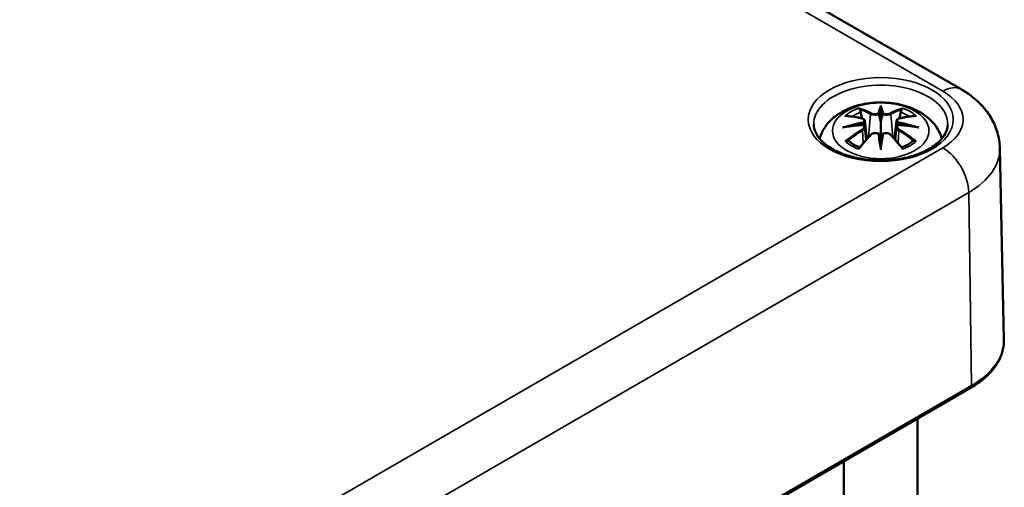
# Model space of a CAD drawing. Units: millimetres. Extents: x 0 to 420, y 0 to 297.
# Drawn here: x 186 to 213, y 62 to 75 of the extents above; entities that cross this region are included whole.
import ezdxf

# ---------------------------------------------------------------- set-up
doc = ezdxf.new("R2010")
doc.units = ezdxf.units.MM
doc.layers.add('Sichtbar (ISO)', color=7, linetype='Continuous', lineweight=50)
doc.layers.add('Sichtbar schmal (ISO)', color=7, linetype='Continuous', lineweight=35)

msp = doc.modelspace()

# ---------------------------------------------------------------- linework, layer by layer
at = {"layer": 'Sichtbar (ISO)'}
for p, q in [((186.636, 87.582), (211.739, 73.089)), ((209.551, 72.57), (209.551, 72.21)), ((209.122, 72.231), (209.175, 71.739)), ((209.122, 72.06), (209.158, 71.721)), ((209.981, 72.231), (209.928, 71.739)), ((209.981, 72.06), (209.944, 71.721)), ((209.551, 71.582), (209.551, 71.646)), ((212.791, 71.488), (212.902, 66.292)), ((211.993, 64.976), (187.598, 50.891)), ((210.551, 64.143), (210.551, 61.328)), ((208.551, 62.989), (208.551, 61.328))]:
    msp.add_line(p, q, dxfattribs=at)
for centre, major_axis, ratio, start_param, end_param in [((209.467, 72.685), (-0.129, 0.618), 0.036814, 2.026405, 2.439082), ((209.635, 72.685), (-0.129, -0.618), 0.036814, 0.70251, 1.115188), ((208.974, 72.4), (0.011, -0.684), 0.166237, 1.145796, 1.219537), ((210.129, 72.4), (0.011, 0.684), 0.166237, 1.922055, 1.995797), ((209.467, 72.018), (0.131, -0.605), 0.006801, 0.908218, 1.320895), ((209.635, 72.018), (0.131, 0.605), 0.006801, 1.820698, 2.233375)]:
    msp.add_ellipse(centre, major_axis=major_axis, ratio=ratio, start_param=start_param, end_param=end_param, dxfattribs=at)
for points, knots in [([(211.739, 73.089), (211.846, 73.027), (211.95, 72.958), (212.147, 72.802), (212.241, 72.715), (212.413, 72.522), (212.493, 72.415), (212.628, 72.179), (212.685, 72.051), (212.765, 71.778), (212.788, 71.633), (212.791, 71.488)], [1.5707963, 1.5707963, 1.5707963, 1.5707963, 1.7254074, 1.7254074, 1.8800184, 1.8800184, 2.0346295, 2.0346295, 2.1892405, 2.1892405, 2.3438516, 2.3438516, 2.3438516, 2.3438516]), ([(207.889, 71.749), (207.896, 71.774), (207.904, 71.798), (207.955, 71.939), (208.016, 72.043), (208.177, 72.245), (208.281, 72.336), (208.533, 72.506), (208.687, 72.576), (209.021, 72.682), (209.204, 72.715), (209.57, 72.739), (209.754, 72.731), (210.114, 72.674), (210.29, 72.624), (210.621, 72.477), (210.778, 72.38), (211.023, 72.137), (211.12, 72.003), (211.194, 71.813), (211.204, 71.781), (211.213, 71.749)], [4.087903, 4.087903, 4.087903, 4.087903, 4.133136, 4.133136, 4.357122, 4.357122, 4.636026, 4.636026, 4.993797, 4.993797, 5.383142, 5.383142, 5.767473, 5.767473, 6.153925, 6.153925, 6.539044, 6.539044, 6.848534, 6.848534, 6.907671, 6.907671, 6.907671, 6.907671]), ([(208.978, 72.539), (208.978, 72.54), (208.977, 72.541), (208.972, 72.548), (208.969, 72.554), (208.962, 72.568), (208.96, 72.574), (208.958, 72.579), (208.958, 72.579), (208.958, 72.579)], [0.05525613, 0.05525613, 0.05525613, 0.05525613, 0.05672679, 0.05672679, 0.06404295, 0.06404295, 0.07427675, 0.07427675, 0.07452176, 0.07452176, 0.07452176, 0.07452176]), ([(209.551, 72.648), (209.551, 72.648), (209.551, 72.648), (209.551, 72.627), (209.551, 72.603), (209.551, 72.582), (209.551, 72.578), (209.551, 72.573), (209.551, 72.571), (209.551, 72.57)], [-0.02418649, -0.02418649, -0.02418649, -0.02418649, -0.02384234, -0.02384234, -0.00425843, -0.00425843, -0.00098565, -0.00098565, 0, 0, 0, 0]), ([(210.145, 72.579), (210.145, 72.579), (210.145, 72.579), (210.142, 72.574), (210.14, 72.567), (210.133, 72.553), (210.129, 72.546), (210.124, 72.539), (210.124, 72.539), (210.124, 72.539)], [-0.0002133, -0.0002133, -0.0002133, -0.0002133, 0, 0, 0.00914203, 0.00914203, 0.01622314, 0.01622314, 0.01656702, 0.01656702, 0.01656702, 0.01656702]), ([(208.585, 72.364), (208.586, 72.364), (208.586, 72.364), (208.596, 72.366), (208.605, 72.366), (208.614, 72.366)], [-0.000213151, -0.000213151, -0.000213151, -0.000213151, 0, 0, 0.006020995, 0.006020995, 0.006020995, 0.006020995]), ([(208.614, 72.366), (208.643, 72.364), (208.671, 72.362), (208.728, 72.356), (208.756, 72.352), (208.814, 72.344), (208.843, 72.34), (208.901, 72.33), (208.931, 72.324), (208.99, 72.312), (209.019, 72.305), (209.049, 72.298)], [2.7936645, 2.7936645, 2.7936645, 2.7936645, 2.8281249, 2.8281249, 2.8625854, 2.8625854, 2.8970458, 2.8970458, 2.9315063, 2.9315063, 2.9659667, 2.9659667, 2.9659667, 2.9659667]), ([(208.978, 72.539), (208.979, 72.537), (208.98, 72.536), (208.987, 72.525), (208.994, 72.512), (209.002, 72.491), (209.006, 72.479), (209.008, 72.468)], [0.03721232, 0.03721232, 0.03721232, 0.03721232, 0.03823639, 0.03823639, 0.04585762, 0.04585762, 0.05210577, 0.05210577, 0.05210577, 0.05210577]), ([(209.049, 72.298), (209.056, 72.296), (209.063, 72.294), (209.077, 72.288), (209.083, 72.285), (209.094, 72.278), (209.1, 72.273), (209.109, 72.263), (209.113, 72.257), (209.119, 72.245), (209.121, 72.238), (209.122, 72.231)], [0.16533437, 0.16533437, 0.16533437, 0.16533437, 0.16998691, 0.16998691, 0.17463945, 0.17463945, 0.17929198, 0.17929198, 0.18394452, 0.18394452, 0.18859706, 0.18859706, 0.18859706, 0.18859706]), ([(209.503, 72.412), (209.502, 72.415), (209.501, 72.418), (209.499, 72.423), (209.497, 72.426), (209.492, 72.43), (209.49, 72.432), (209.485, 72.435), (209.482, 72.436), (209.479, 72.437), (209.479, 72.437), (209.479, 72.437)], [0, 0, 0, 0, 0.001839132, 0.001839132, 0.003776606, 0.003776606, 0.005601033, 0.005601033, 0.007464701, 0.007464701, 0.007505488, 0.007505488, 0.007505488, 0.007505488]), ([(209.623, 72.437), (209.623, 72.437), (209.623, 72.437), (209.62, 72.436), (209.618, 72.435), (209.613, 72.432), (209.61, 72.43), (209.606, 72.426), (209.604, 72.423), (209.601, 72.418), (209.6, 72.415), (209.599, 72.412)], [-0.000040907, -0.000040907, -0.000040907, -0.000040907, 0, 0, 0.001869145, 0.001869145, 0.003698934, 0.003698934, 0.005642101, 0.005642101, 0.007486638, 0.007486638, 0.007486638, 0.007486638]), ([(209.599, 72.412), (209.599, 72.412), (209.599, 72.412), (209.599, 72.41), (209.599, 72.409), (209.599, 72.408)], [0.012532802, 0.012532802, 0.012532802, 0.012532802, 0.012775146, 0.012775146, 0.014086245, 0.014086245, 0.014086245, 0.014086245]), ([(209.981, 72.231), (209.981, 72.238), (209.983, 72.245), (209.989, 72.257), (209.993, 72.263), (210.003, 72.273), (210.008, 72.278), (210.019, 72.285), (210.026, 72.288), (210.039, 72.294), (210.046, 72.296), (210.053, 72.298)], [0.14207168, 0.14207168, 0.14207168, 0.14207168, 0.14672422, 0.14672422, 0.15137675, 0.15137675, 0.15602929, 0.15602929, 0.16068183, 0.16068183, 0.16533437, 0.16533437, 0.16533437, 0.16533437]), ([(210.053, 72.298), (210.083, 72.305), (210.113, 72.312), (210.172, 72.324), (210.201, 72.33), (210.259, 72.34), (210.288, 72.344), (210.346, 72.352), (210.375, 72.356), (210.431, 72.362), (210.46, 72.364), (210.488, 72.366)], [3.3172186, 3.3172186, 3.3172186, 3.3172186, 3.351679, 3.351679, 3.3861395, 3.3861395, 3.4205999, 3.4205999, 3.4550604, 3.4550604, 3.4895209, 3.4895209, 3.4895209, 3.4895209]), ([(210.095, 72.468), (210.097, 72.479), (210.1, 72.491), (210.108, 72.512), (210.115, 72.525), (210.122, 72.536), (210.123, 72.537), (210.124, 72.539)], [0.0701982, 0.0701982, 0.0701982, 0.0701982, 0.07644635, 0.07644635, 0.08406758, 0.08406758, 0.08509165, 0.08509165, 0.08509165, 0.08509165]), ([(210.488, 72.366), (210.497, 72.366), (210.507, 72.366), (210.516, 72.364), (210.517, 72.364), (210.517, 72.364)], [0.067360952, 0.067360952, 0.067360952, 0.067360952, 0.074277719, 0.074277719, 0.074522912, 0.074522912, 0.074522912, 0.074522912]), ([(211.373, 72.136), (211.371, 72.023), (211.331, 71.908), (211.179, 71.699), (211.08, 71.606), (210.833, 71.443), (210.688, 71.372), (210.363, 71.258), (210.184, 71.215), (209.808, 71.163), (209.611, 71.153), (209.222, 71.169), (209.03, 71.195), (208.671, 71.278), (208.505, 71.335), (208.215, 71.474), (208.091, 71.554), (207.897, 71.728), (207.826, 71.821), (207.748, 71.988), (207.73, 72.062), (207.729, 72.136)], [2.368537, 2.368537, 2.368537, 2.368537, 2.75402, 2.75402, 3.074605, 3.074605, 3.380784, 3.380784, 3.688473, 3.688473, 3.998338, 3.998338, 4.308714, 4.308714, 4.61773, 4.61773, 4.924253, 4.924253, 5.232924, 5.232924, 5.485444, 5.485444, 5.485444, 5.485444]), ([(208.512, 72.049), (208.513, 72.049), (208.515, 72.049), (208.552, 72.059), (208.586, 72.067), (208.615, 72.072)], [-0.02418649, -0.02418649, -0.02418649, -0.02418649, -0.02384234, -0.02384234, -0.01301311, -0.01301311, -0.01301311, -0.01301311]), ([(209.076, 72.121), (209.045, 72.12), (209.014, 72.118), (208.952, 72.113), (208.921, 72.11), (208.859, 72.104), (208.828, 72.101), (208.767, 72.094), (208.737, 72.09), (208.676, 72.081), (208.645, 72.076), (208.615, 72.072)], [3.2877884, 3.2877884, 3.2877884, 3.2877884, 3.3174381, 3.3174381, 3.3470878, 3.3470878, 3.3767375, 3.3767375, 3.4063873, 3.4063873, 3.436037, 3.436037, 3.436037, 3.436037]), ([(209.068, 72.199), (209.068, 72.199), (209.068, 72.199), (209.069, 72.198), (209.071, 72.196), (209.074, 72.192), (209.076, 72.19), (209.079, 72.184), (209.08, 72.181), (209.082, 72.176), (209.083, 72.173), (209.084, 72.17)], [-0.000040907, -0.000040907, -0.000040907, -0.000040907, 0, 0, 0.001869145, 0.001869145, 0.003698934, 0.003698934, 0.005642102, 0.005642102, 0.007486638, 0.007486638, 0.007486638, 0.007486638]), ([(209.08, 72.121), (209.079, 72.121), (209.078, 72.121), (209.076, 72.121), (209.074, 72.121), (209.071, 72.119), (209.069, 72.118), (209.068, 72.116), (209.068, 72.116), (209.068, 72.116)], [0.002623384, 0.002623384, 0.002623384, 0.002623384, 0.003776606, 0.003776606, 0.005601033, 0.005601033, 0.007464701, 0.007464701, 0.007505488, 0.007505488, 0.007505488, 0.007505488]), ([(209.08, 72.121), (209.084, 72.118), (209.088, 72.115), (209.096, 72.109), (209.1, 72.105), (209.107, 72.097), (209.11, 72.093), (209.115, 72.084), (209.117, 72.08), (209.12, 72.07), (209.121, 72.065), (209.122, 72.06)], [0.1225087, 0.1225087, 0.1225087, 0.1225087, 0.12578722, 0.12578722, 0.12906573, 0.12906573, 0.13234425, 0.13234425, 0.13562276, 0.13562276, 0.13890128, 0.13890128, 0.13890128, 0.13890128]), ([(209.084, 72.17), (209.084, 72.17), (209.084, 72.17), (209.084, 72.168), (209.084, 72.167), (209.084, 72.166)], [0.012532802, 0.012532802, 0.012532802, 0.012532802, 0.012775146, 0.012775146, 0.014086245, 0.014086245, 0.014086245, 0.014086245]), ([(209.551, 72.21), (209.551, 72.155), (209.551, 72.1), (209.551, 71.924), (209.551, 71.779), (209.551, 71.646)], [-16.8919072, -16.8919072, -16.8919072, -16.8919072, -16.8584313, -16.8584313, -16.7730823, -16.7730823, -16.7730823, -16.7730823]), ([(209.981, 72.06), (209.981, 72.065), (209.982, 72.07), (209.985, 72.08), (209.988, 72.084), (209.993, 72.093), (209.996, 72.097), (210.002, 72.105), (210.006, 72.109), (210.014, 72.115), (210.018, 72.118), (210.023, 72.121)], [0.35710183, 0.35710183, 0.35710183, 0.35710183, 0.36038035, 0.36038035, 0.36365886, 0.36365886, 0.36693738, 0.36693738, 0.37021589, 0.37021589, 0.37349441, 0.37349441, 0.37349441, 0.37349441]), ([(210.019, 72.17), (210.019, 72.173), (210.02, 72.176), (210.022, 72.181), (210.024, 72.184), (210.027, 72.19), (210.028, 72.192), (210.031, 72.196), (210.033, 72.198), (210.034, 72.199), (210.034, 72.199), (210.035, 72.199)], [0, 0, 0, 0, 0.001839132, 0.001839132, 0.003776606, 0.003776606, 0.005601033, 0.005601033, 0.007464701, 0.007464701, 0.007505488, 0.007505488, 0.007505488, 0.007505488]), ([(210.035, 72.116), (210.034, 72.116), (210.034, 72.116), (210.033, 72.118), (210.031, 72.119), (210.028, 72.121), (210.027, 72.121), (210.024, 72.121), (210.024, 72.121), (210.023, 72.121)], [-0.000040907, -0.000040907, -0.000040907, -0.000040907, 0, 0, 0.001869145, 0.001869145, 0.003698934, 0.003698934, 0.004855544, 0.004855544, 0.004855544, 0.004855544]), ([(210.487, 72.072), (210.457, 72.076), (210.427, 72.081), (210.366, 72.09), (210.335, 72.094), (210.274, 72.101), (210.243, 72.104), (210.181, 72.11), (210.15, 72.113), (210.088, 72.118), (210.057, 72.12), (210.026, 72.121)], [2.8471483, 2.8471483, 2.8471483, 2.8471483, 2.876798, 2.876798, 2.9064478, 2.9064478, 2.9360975, 2.9360975, 2.9657472, 2.9657472, 2.9953969, 2.9953969, 2.9953969, 2.9953969]), ([(210.487, 72.072), (210.516, 72.067), (210.55, 72.059), (210.588, 72.049), (210.589, 72.049), (210.59, 72.049)], [-0.02286208, -0.02286208, -0.02286208, -0.02286208, 0, 0, 0.00072655, 0.00072655, 0.00072655, 0.00072655]), ([(208.969, 71.498), (208.99, 71.523), (209.01, 71.548), (209.051, 71.597), (209.071, 71.622), (209.112, 71.669), (209.133, 71.693), (209.174, 71.739), (209.195, 71.762), (209.236, 71.807), (209.257, 71.829), (209.278, 71.85)], [2.8000643, 2.8000643, 2.8000643, 2.8000643, 2.8332448, 2.8332448, 2.8664253, 2.8664253, 2.8996057, 2.8996057, 2.9327862, 2.9327862, 2.9659667, 2.9659667, 2.9659667, 2.9659667]), ([(209.278, 71.85), (209.288, 71.861), (209.3, 71.87), (209.327, 71.885), (209.342, 71.891), (209.374, 71.899), (209.39, 71.901), (209.423, 71.901), (209.439, 71.9), (209.47, 71.892), (209.485, 71.887), (209.498, 71.879)], [0.16533437, 0.16533437, 0.16533437, 0.16533437, 0.17389707, 0.17389707, 0.18245978, 0.18245978, 0.19102249, 0.19102249, 0.19958519, 0.19958519, 0.2081479, 0.2081479, 0.2081479, 0.2081479]), ([(209.479, 71.879), (209.479, 71.879), (209.479, 71.879), (209.482, 71.88), (209.485, 71.881), (209.49, 71.881), (209.492, 71.881), (209.497, 71.88), (209.499, 71.879), (209.501, 71.876), (209.502, 71.874), (209.503, 71.872)], [-0.000040907, -0.000040907, -0.000040907, -0.000040907, 0, 0, 0.001869145, 0.001869145, 0.003698934, 0.003698934, 0.005642101, 0.005642101, 0.007486638, 0.007486638, 0.007486638, 0.007486638]), ([(209.503, 71.872), (209.503, 71.872), (209.503, 71.872), (209.503, 71.871), (209.503, 71.87), (209.504, 71.869)], [0.012532802, 0.012532802, 0.012532802, 0.012532802, 0.012775146, 0.012775146, 0.014086245, 0.014086245, 0.014086245, 0.014086245]), ([(209.599, 71.872), (209.6, 71.874), (209.601, 71.876), (209.604, 71.879), (209.606, 71.88), (209.61, 71.881), (209.613, 71.881), (209.618, 71.881), (209.62, 71.88), (209.623, 71.879), (209.623, 71.879), (209.623, 71.879)], [0, 0, 0, 0, 0.001839132, 0.001839132, 0.003776606, 0.003776606, 0.005601033, 0.005601033, 0.007464701, 0.007464701, 0.007505488, 0.007505488, 0.007505488, 0.007505488]), ([(209.605, 71.879), (209.618, 71.887), (209.632, 71.892), (209.664, 71.9), (209.68, 71.901), (209.712, 71.901), (209.729, 71.899), (209.76, 71.891), (209.775, 71.885), (209.802, 71.87), (209.814, 71.861), (209.825, 71.85)], [0.12252084, 0.12252084, 0.12252084, 0.12252084, 0.13108355, 0.13108355, 0.13964625, 0.13964625, 0.14820896, 0.14820896, 0.15677166, 0.15677166, 0.16533437, 0.16533437, 0.16533437, 0.16533437]), ([(209.825, 71.85), (209.845, 71.829), (209.866, 71.807), (209.907, 71.762), (209.928, 71.739), (209.969, 71.693), (209.99, 71.669), (210.031, 71.622), (210.051, 71.597), (210.092, 71.548), (210.113, 71.523), (210.133, 71.498)], [3.3172186, 3.3172186, 3.3172186, 3.3172186, 3.3503991, 3.3503991, 3.3835796, 3.3835796, 3.4167601, 3.4167601, 3.4499405, 3.4499405, 3.483121, 3.483121, 3.483121, 3.483121]), ([(208.656, 71.691), (208.654, 71.691), (208.653, 71.691), (208.645, 71.69), (208.637, 71.69), (208.614, 71.687), (208.6, 71.684), (208.586, 71.679), (208.586, 71.679), (208.585, 71.679)], [0.05525664, 0.05525664, 0.05525664, 0.05525664, 0.05672921, 0.05672921, 0.06404696, 0.06404696, 0.07427772, 0.07427772, 0.07452291, 0.07452291, 0.07452291, 0.07452291]), ([(208.656, 71.691), (208.657, 71.691), (208.658, 71.691), (208.669, 71.691), (208.68, 71.688), (208.691, 71.681), (208.693, 71.679), (208.696, 71.677)], [0.03721232, 0.03721232, 0.03721232, 0.03721232, 0.03823639, 0.03823639, 0.04585762, 0.04585762, 0.04849699, 0.04849699, 0.04849699, 0.04849699]), ([(208.98, 71.511), (208.961, 71.518), (208.942, 71.526), (208.901, 71.544), (208.879, 71.555), (208.837, 71.577), (208.816, 71.589), (208.778, 71.613), (208.76, 71.625), (208.726, 71.651), (208.711, 71.664), (208.696, 71.677)], [2.9435007, 2.9435007, 2.9435007, 2.9435007, 3.0117279, 3.0117279, 3.0980618, 3.0980618, 3.1843956, 3.1843956, 3.2707294, 3.2707294, 3.3570633, 3.3570633, 3.3570633, 3.3570633]), ([(208.958, 71.464), (208.958, 71.464), (208.958, 71.464), (208.96, 71.477), (208.963, 71.487), (208.967, 71.495), (208.968, 71.497), (208.969, 71.498)], [-0.0002133, -0.0002133, -0.0002133, -0.0002133, 0, 0, 0.00914203, 0.00914203, 0.0112954, 0.0112954, 0.0112954, 0.0112954]), ([(209.551, 71.449), (209.551, 71.45), (209.551, 71.451), (209.551, 71.507), (209.551, 71.551), (209.551, 71.574), (209.551, 71.578), (209.551, 71.581), (209.551, 71.582), (209.551, 71.582)], [-0.02418649, -0.02418649, -0.02418649, -0.02418649, -0.02384234, -0.02384234, -0.00425843, -0.00425843, -0.00098565, -0.00098565, 0, 0, 0, 0]), ([(210.406, 71.677), (210.392, 71.664), (210.376, 71.651), (210.342, 71.625), (210.324, 71.613), (210.286, 71.589), (210.266, 71.577), (210.224, 71.555), (210.201, 71.544), (210.16, 71.526), (210.142, 71.518), (210.122, 71.511)], [1.3553257, 1.3553257, 1.3553257, 1.3553257, 1.4416595, 1.4416595, 1.5279934, 1.5279934, 1.6143272, 1.6143272, 1.7006611, 1.7006611, 1.7688882, 1.7688882, 1.7688882, 1.7688882]), ([(210.133, 71.498), (210.134, 71.497), (210.135, 71.495), (210.14, 71.486), (210.142, 71.476), (210.145, 71.464), (210.145, 71.464), (210.145, 71.464)], [0.06130162, 0.06130162, 0.06130162, 0.06130162, 0.06404295, 0.06404295, 0.07427675, 0.07427675, 0.07452176, 0.07452176, 0.07452176, 0.07452176]), ([(210.406, 71.677), (210.409, 71.679), (210.412, 71.681), (210.422, 71.688), (210.433, 71.691), (210.444, 71.691), (210.445, 71.691), (210.447, 71.691)], [0.07380845, 0.07380845, 0.07380845, 0.07380845, 0.07644635, 0.07644635, 0.08406758, 0.08406758, 0.08509165, 0.08509165, 0.08509165, 0.08509165]), ([(210.517, 71.679), (210.517, 71.679), (210.516, 71.679), (210.502, 71.684), (210.487, 71.687), (210.464, 71.69), (210.455, 71.691), (210.447, 71.691), (210.447, 71.691), (210.447, 71.691)], [-0.00021315, -0.00021315, -0.00021315, -0.00021315, 0, 0, 0.00914199, 0.00914199, 0.01622287, 0.01622287, 0.01656716, 0.01656716, 0.01656716, 0.01656716]), ([(212.902, 66.292), (212.904, 66.19), (212.892, 66.089), (212.841, 65.89), (212.802, 65.793), (212.699, 65.606), (212.636, 65.516), (212.487, 65.345), (212.401, 65.264), (212.211, 65.112), (212.106, 65.041), (211.993, 64.976)], [2.3438516, 2.3438516, 2.3438516, 2.3438516, 2.5033998, 2.5033998, 2.662948, 2.662948, 2.8224962, 2.8224962, 2.9820444, 2.9820444, 3.1415927, 3.1415927, 3.1415927, 3.1415927])]:
    msp.add_open_spline(points, degree=3, knots=knots, dxfattribs=at)
for points, weights in [([(209.041, 72.3), (209.025, 72.381), (209.008, 72.468)], [1.01250885713, 1.00948357397, 1.00488362486]), ([(210.095, 72.468), (210.077, 72.381), (210.061, 72.3)], [1.00488362486, 1.00948357397, 1.01250885713])]:
    msp.add_rational_spline(points, weights, degree=2, dxfattribs=at)
for points in [[(209.504, 72.408), (209.503, 72.409), (209.503, 72.411), (209.503, 72.412)], [(210.018, 72.166), (210.018, 72.167), (210.018, 72.169), (210.019, 72.17)], [(209.599, 71.869), (209.599, 71.87), (209.599, 71.871), (209.599, 71.872)]]:
    msp.add_open_spline(points, degree=3, dxfattribs=at)
at = {"layer": 'Sichtbar schmal (ISO)'}
for p, q in [((186.136, 87.532), (211.239, 73.04)), ((209.275, 72.413), (209.223, 71.792)), ((209.827, 72.413), (209.879, 71.792)), ((209.057, 71.969), (209.077, 71.629)), ((210.045, 71.969), (210.025, 71.629)), ((211.239, 71.499), (186.843, 57.415)), ((187.55, 56.204), (211.946, 70.289)), ((212.024, 65.047), (211.946, 70.289)), ((212.024, 65.047), (187.629, 50.962))]:
    msp.add_line(p, q, dxfattribs=at)
for centre, major_axis in [((209.551, 72.269), (1.972, 0)), ((209.551, 71.962), (1.312, 0))]:
    msp.add_ellipse(centre, major_axis=major_axis, ratio=0.57735, dxfattribs=at)
for centre, major_axis, ratio, start_param, end_param in [((209.551, 72.149), (-1.822, 0), 0.57735, 3.12925, 6.295528), ((211.239, 72.223), (0.5, 0.866), 0.57735, 0, 0.785398), ((209.905, 72.269), (1.886, 0), 0.57735, 5.497787, 7.068583), ((209.551, 72.021), (1.134, 0), 0.57735, 2.121805, 2.590584), ((209.393, 69.484), (-0.987, 3.09), 0.518745, 5.783918, 5.964528), ((209.988, 69.575), (-0.301, 3.205), 0.170279, 0.272528, 0.45164), ((210.01, 69.577), (-0.299, 3.18), 0.170279, 0.329778, 0.454842), ((209.114, 69.575), (0.301, 3.205), 0.170279, 5.831545, 6.010657), ((209.093, 69.577), (0.299, 3.18), 0.170279, 5.828343, 5.953407), ((209.71, 69.484), (0.987, 3.09), 0.518745, 0.318658, 0.499267), ((209.551, 72.021), (1.134, 0), 0.57735, 0.551009, 1.019788), ((209.663, 69.64), (2.227, -2.36), 0.614647, 2.385072, 2.565681), ((209.551, 71.98), (1.006, 0), 0.57735, 2.141715, 2.451267), ((209.373, 69.477), (-0.979, 3.067), 0.518745, 5.783918, 5.944526), ((209.043, 72.274), (0.0059, 0.0243), 0.57364, 0, 0.662201), ((209.296, 72.419), (-0.012, -0.0219), 0.750571, 3.869581, 5.380428), ((209.807, 72.419), (0.012, -0.0219), 0.750571, 0.902757, 2.413604), ((209.729, 69.477), (0.979, 3.067), 0.518745, 0.338659, 0.499267), ((210.059, 72.274), (-0.0059, 0.0243), 0.57364, 5.620985, 6.283185), ((209.439, 69.64), (2.227, 2.36), 0.614647, 0.575911, 0.75652), ((209.551, 71.98), (1.006, 0), 0.57735, 0.690325, 0.999878), ((209.589, 69.345), (-3.156, -0.637), 0.901293, 4.695669, 4.874781), ((209.589, 69.85), (3.196, -0.387), 0.700782, 1.818792, 1.997904), ((209.591, 69.336), (3.131, 0.632), 0.901293, 1.550875, 1.659536), ((209.511, 69.336), (3.131, -0.632), 0.901293, 1.482056, 1.590718), ((209.513, 69.345), (-3.156, 0.637), 0.901293, 4.549997, 4.729109), ((209.513, 69.85), (3.196, 0.387), 0.700782, 1.143689, 1.322801), ((209.663, 69.457), (-1.852, -2.663), 0.715286, 4.14995, 4.330559), ((209.676, 69.447), (1.838, 2.643), 0.715286, 1.008357, 1.168965), ((209.393, 69.613), (1.437, 2.909), 0.418106, 0.921025, 1.101634), ((209.043, 71.979), (0.0128, -0.0214), 0.372653, 0.880106, 2.390953), ((209.296, 71.833), (-0.018, 0.0173), 0.549585, 5.296472, 6.283185), ((209.988, 69.619), (0.616, -3.16), 0.030233, 3.909943, 4.089055), ((210.01, 69.624), (-0.611, 3.135), 0.030233, 0.765148, 0.890212), ((209.114, 69.619), (0.616, 3.16), 0.030233, 5.335723, 5.514835), ((209.093, 69.624), (-0.611, -3.135), 0.030233, 2.251381, 2.376444), ((209.807, 71.833), (0.018, 0.0173), 0.549585, 0, 0.986713), ((209.71, 69.613), (1.437, -2.909), 0.418106, 2.039958, 2.220567), ((210.059, 71.979), (-0.0128, -0.0214), 0.372653, 3.892233, 5.403079), ((209.426, 69.447), (1.838, -2.643), 0.715286, 1.972628, 2.133236), ((209.439, 69.457), (-1.852, 2.663), 0.715286, 5.094219, 5.274828), ((209.551, 72.021), (-1.134, 0), 0.57735, 0.551009, 1.019788), ((209.551, 72.021), (-1.134, 0), 0.57735, 2.121805, 2.590584), ((211.239, 70.683), (0.5, -0.866), 0.57735, 0.802851, 2.356194), ((209.905, 71.467), (2.886, 0), 0.57735, 5.497787, 6.295528), ((209.905, 66.27), (2.997, 0), 0.57735, 5.497787, 6.295528), ((211.918, 65.106), (0.075, -0.13), 0.57735, 0, 0.802851)]:
    msp.add_ellipse(centre, major_axis=major_axis, ratio=ratio, start_param=start_param, end_param=end_param, dxfattribs=at)
for points, knots in [([(209.039, 72.295), (209.046, 72.293), (209.053, 72.291), (209.068, 72.284), (209.076, 72.279), (209.089, 72.265), (209.093, 72.256), (209.094, 72.234), (209.088, 72.22), (209.073, 72.204), (209.071, 72.202), (209.068, 72.199)], [0.16533437, 0.16533437, 0.16533437, 0.16533437, 0.17053611, 0.17053611, 0.1788589, 0.1788589, 0.18967853, 0.18967853, 0.20374404, 0.20374404, 0.2066302, 0.2066302, 0.2066302, 0.2066302]), ([(209.275, 72.413), (209.31, 72.393), (209.375, 72.383), (209.459, 72.394), (209.484, 72.4), (209.504, 72.408)], [-0.16533437, -0.16533437, -0.16533437, -0.16533437, -0.13526757, -0.13526757, -0.12205905, -0.12205905, -0.12205905, -0.12205905]), ([(209.479, 72.437), (209.464, 72.431), (209.446, 72.427), (209.378, 72.419), (209.323, 72.426), (209.294, 72.442)], [0.12403853, 0.12403853, 0.12403853, 0.12403853, 0.13526757, 0.13526757, 0.16533437, 0.16533437, 0.16533437, 0.16533437]), ([(209.599, 72.408), (209.609, 72.404), (209.621, 72.4), (209.662, 72.39), (209.693, 72.387), (209.749, 72.389), (209.773, 72.393), (209.806, 72.403), (209.818, 72.408), (209.827, 72.413)], [-0.37394406, -0.37394406, -0.37394406, -0.37394406, -0.36682602, -0.36682602, -0.35162378, -0.35162378, -0.33872837, -0.33872837, -0.33066874, -0.33066874, -0.33066874, -0.33066874]), ([(209.809, 72.442), (209.801, 72.438), (209.791, 72.434), (209.763, 72.426), (209.742, 72.423), (209.696, 72.422), (209.669, 72.425), (209.638, 72.432), (209.63, 72.434), (209.623, 72.437)], [0.33066874, 0.33066874, 0.33066874, 0.33066874, 0.33872837, 0.33872837, 0.35162378, 0.35162378, 0.36682602, 0.36682602, 0.37196457, 0.37196457, 0.37196457, 0.37196457]), ([(210.035, 72.199), (210.023, 72.209), (210.015, 72.22), (210.001, 72.259), (210.023, 72.285), (210.063, 72.295)], [0.12403853, 0.12403853, 0.12403853, 0.12403853, 0.13526757, 0.13526757, 0.16533437, 0.16533437, 0.16533437, 0.16533437]), ([(209.068, 72.116), (209.079, 72.108), (209.087, 72.099), (209.101, 72.059), (209.079, 72.022), (209.039, 71.998)], [0.12403853, 0.12403853, 0.12403853, 0.12403853, 0.13526757, 0.13526757, 0.16533437, 0.16533437, 0.16533437, 0.16533437]), ([(209.084, 72.166), (209.09, 72.171), (209.096, 72.176), (209.115, 72.196), (209.122, 72.212), (209.122, 72.229), (209.122, 72.23), (209.122, 72.231)], [-0.20860969, -0.20860969, -0.20860969, -0.20860969, -0.20374404, -0.20374404, -0.18967853, -0.18967853, -0.18859706, -0.18859706, -0.18859706, -0.18859706]), ([(209.981, 72.231), (209.98, 72.224), (209.981, 72.216), (209.989, 72.194), (210.001, 72.179), (210.018, 72.166)], [-0.14207168, -0.14207168, -0.14207168, -0.14207168, -0.13526757, -0.13526757, -0.12205905, -0.12205905, -0.12205905, -0.12205905]), ([(209.981, 72.06), (209.98, 72.053), (209.98, 72.047), (209.986, 72.024), (209.996, 72.008), (210.021, 71.984), (210.032, 71.976), (210.045, 71.969)], [-0.35710183, -0.35710183, -0.35710183, -0.35710183, -0.35162378, -0.35162378, -0.33872837, -0.33872837, -0.33066874, -0.33066874, -0.33066874, -0.33066874]), ([(210.063, 71.998), (210.052, 72.004), (210.043, 72.011), (210.022, 72.032), (210.013, 72.046), (210.006, 72.076), (210.01, 72.092), (210.025, 72.109), (210.029, 72.112), (210.035, 72.116)], [0.33066874, 0.33066874, 0.33066874, 0.33066874, 0.33872837, 0.33872837, 0.35162378, 0.35162378, 0.36682602, 0.36682602, 0.37196457, 0.37196457, 0.37196457, 0.37196457]), ([(209.294, 71.851), (209.299, 71.856), (209.305, 71.861), (209.321, 71.873), (209.333, 71.879), (209.362, 71.89), (209.38, 71.893), (209.422, 71.895), (209.446, 71.892), (209.471, 71.882), (209.475, 71.881), (209.479, 71.879)], [0.16533437, 0.16533437, 0.16533437, 0.16533437, 0.17053611, 0.17053611, 0.1788589, 0.1788589, 0.18967853, 0.18967853, 0.20374404, 0.20374404, 0.2066302, 0.2066302, 0.2066302, 0.2066302]), ([(209.623, 71.879), (209.639, 71.886), (209.656, 71.891), (209.724, 71.899), (209.779, 71.881), (209.809, 71.851)], [0.12403853, 0.12403853, 0.12403853, 0.12403853, 0.13526757, 0.13526757, 0.16533437, 0.16533437, 0.16533437, 0.16533437])]:
    msp.add_open_spline(points, degree=3, knots=knots, dxfattribs=at)
msp.add_open_spline([(209.057, 71.969), (209.099, 71.992), (209.124, 72.028), (209.122, 72.06)], degree=3, dxfattribs=at)

doc.saveas('drawing.dxf')
